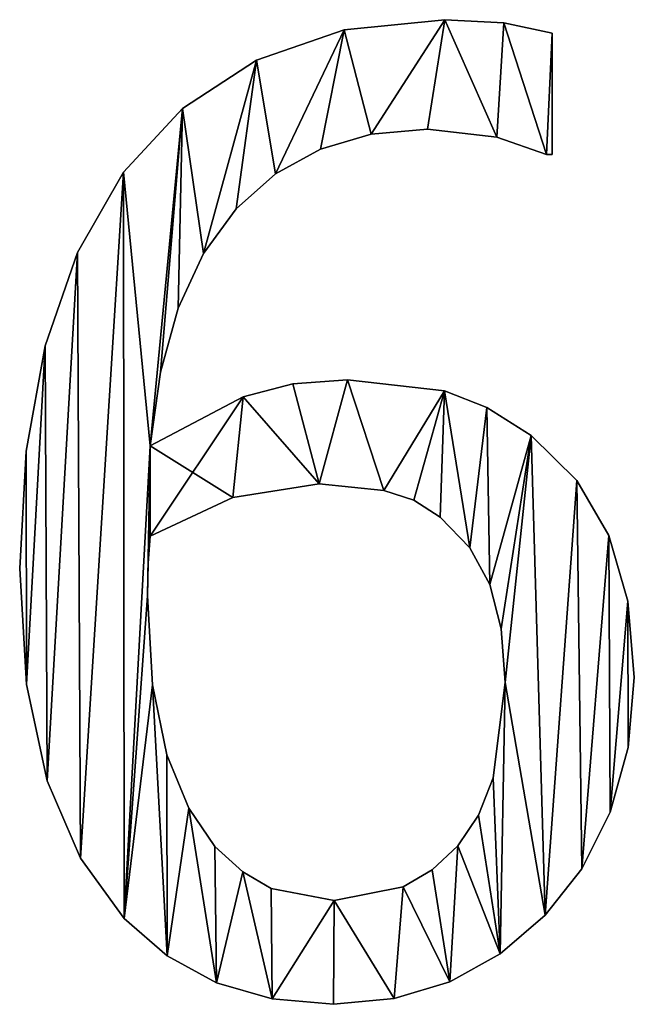
# Model space of a CAD drawing. Extents: x -5875 to 2180, y 0 to 8356.
# Drawn here: x -1031 to -939, y 173 to 322 of the extents above; entities that cross this region are included whole.
import ezdxf

# ---------------------------------------------------------------- set-up
doc = ezdxf.new("R2010")
doc.units = 0
doc.header["$LTSCALE"] = 25.4
doc.layers.get('0').update_dxf_attribs({"color": 13, "linetype": 'CONTINUOUS'})

# ---------------------------------------------------------------- blocks, each defined once
blk = doc.blocks.new('BLOCK_DUBBEL__OP')
at = {"color": 0}
for p, q in [((2817.91, 185.82), (2817.91, 185.82, 15)), ((2817.91, 185.82), (2817.91, 185.82, 15)), ((2826.82, 185.34), (2826.82, 185.34, 15)), ((2826.82, 185.34), (2826.82, 185.34, 15)), ((2802.78, 184.3), (2802.78, 184.3, 15)), ((2802.78, 184.3), (2802.78, 184.3, 15)), ((2834.1, 183.81), (2834.1, 165.52)), ((2834.1, 183.81, 15), (2834.1, 165.52, 15)), ((2834.1, 183.81), (2834.1, 183.81, 15)), ((2834.1, 183.81), (2834.1, 165.52)), ((2834.1, 183.81), (2834.1, 183.81, 15)), ((2834.1, 183.81, 15), (2834.1, 165.52, 15)), ((2789.56, 179.74), (2789.56, 179.74, 15)), ((2789.56, 179.74), (2789.56, 179.74, 15)), ((2778.42, 172.47), (2778.42, 172.47, 15)), ((2778.42, 172.47), (2778.42, 172.47, 15)), ((2815.33, 169.35), (2815.33, 169.35, 15)), ((2815.33, 169.35), (2815.33, 169.35, 15)), ((2806.85, 168.6), (2806.85, 168.6, 15)), ((2806.85, 168.6), (2806.85, 168.6, 15)), ((2825.77, 168.15), (2825.77, 168.15, 15)), ((2825.77, 168.15), (2825.77, 168.15, 15)), ((2799.22, 166.34), (2799.22, 166.34, 15)), ((2799.22, 166.34), (2799.22, 166.34, 15)), ((2833.24, 165.52), (2833.24, 165.52, 15)), ((2833.24, 165.52), (2833.24, 165.52, 15)), ((2834.1, 165.52), (2834.1, 165.52, 15)), ((2834.1, 165.52), (2834.1, 165.52, 15)), ((2769.54, 162.84), (2769.54, 162.84, 15)), ((2769.54, 162.84), (2769.54, 162.84, 15)), ((2792.45, 162.59), (2792.45, 162.59, 15)), ((2792.45, 162.59), (2792.45, 162.59, 15)), ((2786.54, 157.33), (2786.54, 157.33, 15)), ((2786.54, 157.33), (2786.54, 157.33, 15)), ((2762.62, 150.75), (2762.62, 150.75, 15)), ((2762.62, 150.75), (2762.62, 150.75, 15)), ((2781.62, 150.59), (2781.62, 150.59, 15)), ((2781.62, 150.59), (2781.62, 150.59, 15)), ((2777.81, 142.4), (2777.81, 142.4, 15)), ((2777.81, 142.4), (2777.81, 142.4, 15)), ((2757.76, 136.73), (2757.76, 136.73, 15)), ((2757.76, 136.73), (2757.76, 136.73, 15)), ((2775.13, 132.75), (2775.13, 132.75, 15)), ((2775.13, 132.75), (2775.13, 132.75, 15)), ((2795.07, 130.96), (2795.07, 130.96, 15)), ((2795.07, 130.96), (2795.07, 130.96, 15)), ((2803.26, 131.61), (2803.26, 131.61, 15)), ((2803.26, 131.61), (2803.26, 131.61, 15)), ((2787.55, 129.02), (2787.55, 129.02, 15)), ((2787.55, 129.02), (2787.55, 129.02, 15)), ((2817.86, 129.93), (2817.86, 129.93, 15)), ((2817.86, 129.93), (2817.86, 129.93, 15)), ((2824.27, 127.41), (2824.27, 127.41, 15)), ((2824.27, 127.41), (2824.27, 127.41, 15)), ((2830.94, 123.18), (2830.94, 123.18, 15)), ((2830.94, 123.18), (2830.94, 123.18, 15)), ((2773.56, 121.65), (2773.56, 121.65, 15)), ((2773.56, 121.65), (2773.56, 121.65, 15)), ((2754.89, 120.85), (2754.89, 120.85, 15)), ((2754.89, 120.85), (2754.89, 120.85, 15)), ((2799.04, 115.9), (2799.04, 115.9, 15)), ((2799.04, 115.9), (2799.04, 115.9, 15)), ((2837.79, 116.45), (2837.79, 116.45, 15)), ((2837.79, 116.45), (2837.79, 116.45, 15)), ((2808.76, 114.94), (2808.76, 114.94, 15)), ((2808.76, 114.94), (2808.76, 114.94, 15)), ((2786.02, 113.89), (2786.02, 113.89, 15)), ((2786.02, 113.89), (2786.02, 113.89, 15)), ((2813.25, 113.46), (2813.25, 113.46, 15)), ((2813.25, 113.46), (2813.25, 113.46, 15)), ((2817.24, 110.92), (2817.24, 110.92, 15)), ((2817.24, 110.92), (2817.24, 110.92, 15)), ((2773.56, 108.05), (2773.56, 108.05, 15)), ((2773.56, 108.05), (2773.56, 108.05, 15)), ((2842.62, 108.14), (2842.62, 108.14, 15)), ((2842.62, 108.14), (2842.62, 108.14, 15)), ((2821.7, 106.27), (2821.7, 106.27, 15)), ((2821.7, 106.27), (2821.7, 106.27, 15)), ((2773.28, 103.98), (2773.28, 103.98, 15)), ((2773.28, 103.98), (2773.28, 103.98, 15)), ((2753.93, 103.16), (2753.93, 103.16, 15)), ((2753.93, 103.16), (2753.93, 103.16, 15)), ((2824.71, 100.77), (2824.71, 100.77, 15)), ((2824.71, 100.77), (2824.71, 100.77, 15)), ((2773.18, 99.04), (2773.18, 99.04, 15)), ((2773.18, 99.04), (2773.18, 99.04, 15)), ((2845.5, 98.25), (2845.5, 98.25, 15)), ((2845.5, 98.25), (2845.5, 98.25, 15)), ((2826.44, 94.11), (2826.44, 94.11, 15)), ((2826.44, 94.11), (2826.44, 94.11, 15)), ((2827.01, 86.02), (2827.01, 86.02, 15)), ((2827.01, 86.02), (2827.01, 86.02, 15)), ((2846.46, 86.78), (2846.46, 86.78, 15)), ((2846.46, 86.78), (2846.46, 86.78, 15)), ((2754.97, 85.69), (2754.97, 85.69, 15)), ((2754.97, 85.69), (2754.97, 85.69, 15)), ((2773.91, 85.63), (2773.91, 85.63, 15)), ((2773.91, 85.63), (2773.91, 85.63, 15)), ((2845.55, 76.2), (2845.55, 76.2, 15)), ((2845.55, 76.2), (2845.55, 76.2, 15)), ((2776.1, 75.1), (2776.1, 75.1, 15)), ((2776.1, 75.1), (2776.1, 75.1, 15)), ((2758.09, 71.22), (2758.09, 71.22, 15)), ((2758.09, 71.22), (2758.09, 71.22, 15)), ((2825.23, 71.67), (2825.23, 71.67, 15)), ((2825.23, 71.67), (2825.23, 71.67, 15)), ((2779.37, 67.1), (2779.37, 67.1, 15)), ((2779.37, 67.1), (2779.37, 67.1, 15)), ((2823, 66.03), (2823, 66.03, 15)), ((2823, 66.03), (2823, 66.03, 15)), ((2842.82, 66.48), (2842.82, 66.48, 15)), ((2842.82, 66.48), (2842.82, 66.48, 15)), ((2783.33, 61.3), (2783.33, 61.3, 15)), ((2783.33, 61.3), (2783.33, 61.3, 15)), ((2819.88, 61.4), (2819.88, 61.4, 15)), ((2819.88, 61.4), (2819.88, 61.4, 15)), ((2763.06, 59.54), (2763.06, 59.54, 15)), ((2763.06, 59.54), (2763.06, 59.54, 15)), ((2838.55, 57.95), (2838.55, 57.95, 15)), ((2838.55, 57.95), (2838.55, 57.95, 15)), ((2787.51, 57.47), (2787.51, 57.47, 15)), ((2787.51, 57.47), (2787.51, 57.47, 15)), ((2816.04, 57.79), (2816.04, 57.79, 15)), ((2816.04, 57.79), (2816.04, 57.79, 15)), ((2791.81, 54.98), (2791.81, 54.98, 15)), ((2791.81, 54.98), (2791.81, 54.98, 15)), ((2811.65, 55.22), (2811.65, 55.22, 15)), ((2811.65, 55.22), (2811.65, 55.22, 15)), ((2801.25, 53.16), (2801.25, 53.16, 15)), ((2801.25, 53.16), (2801.25, 53.16, 15)), ((2769.64, 50.48), (2769.64, 50.48, 15)), ((2769.64, 50.48), (2769.64, 50.48, 15)), ((2833.05, 50.96), (2833.05, 50.96, 15)), ((2833.05, 50.96), (2833.05, 50.96, 15)), ((2776.14, 44.85), (2776.14, 44.85, 15)), ((2776.14, 44.85), (2776.14, 44.85, 15)), ((2826.25, 45.15), (2826.25, 45.15, 15)), ((2826.25, 45.15), (2826.25, 45.15, 15)), ((2783.57, 40.8), (2783.57, 40.8, 15)), ((2783.57, 40.8), (2783.57, 40.8, 15)), ((2818.68, 40.95), (2818.68, 40.95, 15)), ((2818.68, 40.95), (2818.68, 40.95, 15)), ((2791.92, 38.36), (2791.92, 38.36, 15)), ((2791.92, 38.36), (2791.92, 38.36, 15)), ((2801.15, 37.55), (2801.15, 37.55, 15)), ((2801.15, 37.55), (2801.15, 37.55, 15)), ((2810.32, 38.4), (2810.32, 38.4, 15)), ((2810.32, 38.4), (2810.32, 38.4, 15))]:
    blk.add_line(p, q, dxfattribs=at)
mesh = blk.add_polyface(dxfattribs=at)
corners = [(2754.89, 120.85), (2754.97, 85.69), (2753.93, 103.16), (2757.76, 136.73), (2758.09, 71.22), (2762.62, 150.75), (2763.06, 59.54), (2769.54, 162.84), (2769.64, 50.48), (2773.56, 121.65), (2778.42, 172.47), (2773.18, 99.04), (2773.28, 103.98), (2775.13, 132.75), (2777.81, 142.4), (2781.62, 150.59), (2789.56, 179.74), (2786.54, 157.33), (2792.45, 162.59), (2802.78, 184.3), (2799.22, 166.34), (2806.85, 168.6), (2817.91, 185.82), (2815.33, 169.35), (2825.77, 168.15), (2826.82, 185.34), (2833.24, 165.52), (2834.1, 183.81), (2834.1, 165.52), (2773.56, 108.05), (2787.55, 129.02), (2786.02, 113.89), (2799.04, 115.9), (2795.07, 130.96), (2803.26, 131.61), (2808.76, 114.94), (2817.86, 129.93), (2813.25, 113.46), (2817.24, 110.92), (2821.7, 106.27), (2824.27, 127.41), (2824.71, 100.77), (2830.94, 123.18), (2826.44, 94.11), (2827.01, 86.02), (2773.91, 85.63), (2776.14, 44.85), (2776.1, 75.1), (2779.37, 67.1), (2783.57, 40.8), (2783.33, 61.3), (2787.51, 57.47), (2791.92, 38.36), (2791.81, 54.98), (2801.25, 53.16), (2801.15, 37.55), (2810.32, 38.4), (2811.65, 55.22), (2818.68, 40.95), (2816.04, 57.79), (2819.88, 61.4), (2826.25, 45.15), (2823, 66.03), (2825.23, 71.67), (2833.05, 50.96), (2837.79, 116.45), (2838.55, 57.95), (2842.62, 108.14), (2842.82, 66.48), (2845.5, 98.25), (2845.55, 76.2), (2846.46, 86.78)]
mesh.append_faces([[corners[k] for k in face] for face in [(0, 1, 2), (26, 27, 28), (70, 69, 71)]], dxfattribs={"vtx0": -1, "color": 0})
mesh.append_faces([[corners[k] for k in face] for face in [(1, 3, 4), (4, 5, 6), (6, 7, 8), (11, 9, 12), (9, 10, 13), (13, 10, 14), (14, 10, 15), (15, 16, 17), (17, 16, 18), (18, 19, 20), (20, 19, 21), (21, 22, 23), (23, 22, 24), (24, 25, 26), (29, 30, 31), (31, 30, 32), (32, 34, 35), (35, 36, 37), (37, 36, 38), (38, 36, 39), (39, 40, 41), (41, 42, 43), (43, 42, 44), (8, 45, 46), (45, 8, 11), (46, 48, 49), (49, 51, 52), (52, 54, 55), (55, 54, 56), (56, 57, 58), (58, 60, 61), (61, 44, 64), (64, 65, 66), (66, 67, 68), (68, 69, 70)]], dxfattribs={"vtx0": -1, "vtx1": -1, "color": 0})
mesh.append_faces([[corners[k] for k in face] for face in [(8, 7, 9), (8, 9, 11), (64, 44, 42)]], dxfattribs={"vtx0": -1, "vtx1": -1, "vtx2": -1, "color": 0})
mesh.append_faces([[corners[k] for k in face] for face in [(1, 0, 3), (4, 3, 5), (6, 5, 7), (9, 7, 10), (15, 10, 16), (18, 16, 19), (21, 19, 22), (24, 22, 25), (26, 25, 27), (9, 29, 12), (29, 9, 30), (32, 30, 33), (32, 33, 34), (35, 34, 36), (39, 36, 40), (41, 40, 42), (46, 45, 47), (46, 47, 48), (49, 48, 50), (49, 50, 51), (52, 51, 53), (52, 53, 54), (56, 54, 57), (58, 57, 59), (58, 59, 60), (61, 60, 62), (61, 62, 63), (61, 63, 44), (64, 42, 65), (66, 65, 67), (68, 67, 69)]], dxfattribs={"vtx0": -1, "vtx2": -1, "color": 0})
mesh = blk.add_polyface(dxfattribs=at)
corners = [(2769.64, 50.48, 15), (2773.91, 85.63, 15), (2773.18, 99.04, 15), (2776.14, 44.85, 15), (2776.1, 75.1, 15), (2779.37, 67.1, 15), (2783.57, 40.8, 15), (2783.33, 61.3, 15), (2787.51, 57.47, 15), (2791.92, 38.36, 15), (2791.81, 54.98, 15), (2801.25, 53.16, 15), (2801.15, 37.55, 15), (2810.32, 38.4, 15), (2811.65, 55.22, 15), (2818.68, 40.95, 15), (2816.04, 57.79, 15), (2819.88, 61.4, 15), (2826.25, 45.15, 15), (2823, 66.03, 15), (2825.23, 71.67, 15), (2827.01, 86.02, 15), (2833.05, 50.96, 15), (2830.94, 123.18, 15), (2837.79, 116.45, 15), (2838.55, 57.95, 15), (2842.62, 108.14, 15), (2842.82, 66.48, 15), (2845.5, 98.25, 15), (2845.55, 76.2, 15), (2846.46, 86.78, 15), (2786.02, 113.89, 15), (2773.56, 121.65, 15), (2773.56, 108.05, 15), (2787.55, 129.02, 15), (2799.04, 115.9, 15), (2795.07, 130.96, 15), (2803.26, 131.61, 15), (2808.76, 114.94, 15), (2817.86, 129.93, 15), (2813.25, 113.46, 15), (2817.24, 110.92, 15), (2821.7, 106.27, 15), (2824.27, 127.41, 15), (2824.71, 100.77, 15), (2826.44, 94.11, 15), (2754.97, 85.69, 15), (2754.89, 120.85, 15), (2753.93, 103.16, 15), (2757.76, 136.73, 15), (2758.09, 71.22, 15), (2762.62, 150.75, 15), (2763.06, 59.54, 15), (2769.54, 162.84, 15), (2778.42, 172.47, 15), (2773.28, 103.98, 15), (2775.13, 132.75, 15), (2777.81, 142.4, 15), (2781.62, 150.59, 15), (2789.56, 179.74, 15), (2786.54, 157.33, 15), (2792.45, 162.59, 15), (2802.78, 184.3, 15), (2799.22, 166.34, 15), (2806.85, 168.6, 15), (2817.91, 185.82, 15), (2815.33, 169.35, 15), (2825.77, 168.15, 15), (2826.82, 185.34, 15), (2833.24, 165.52, 15), (2834.1, 183.81, 15), (2834.1, 165.52, 15)]
mesh.append_faces([[corners[k] for k in face] for face in [(28, 29, 30), (46, 47, 48), (70, 69, 71)]], dxfattribs={"vtx0": -1, "color": 0})
mesh.append_faces([[corners[k] for k in face] for face in [(1, 3, 4), (4, 3, 5), (5, 6, 7), (7, 6, 8), (8, 9, 10), (10, 9, 11), (11, 13, 14), (14, 15, 16), (16, 15, 17), (17, 18, 19), (19, 18, 20), (20, 18, 21), (23, 22, 24), (24, 25, 26), (26, 27, 28), (31, 32, 33), (32, 31, 34), (34, 35, 36), (36, 35, 37), (37, 38, 39), (39, 42, 43), (43, 44, 23), (47, 46, 49), (49, 50, 51), (51, 52, 53), (53, 32, 54), (54, 58, 59), (59, 61, 62), (62, 64, 65), (65, 67, 68), (68, 69, 70)]], dxfattribs={"vtx0": -1, "vtx1": -1, "color": 0})
mesh.append_faces([[corners[k] for k in face] for face in [(21, 22, 23), (53, 0, 32), (32, 0, 2)]], dxfattribs={"vtx0": -1, "vtx1": -1, "vtx2": -1, "color": 0})
mesh.append_faces([[corners[k] for k in face] for face in [(0, 1, 2), (1, 0, 3), (5, 3, 6), (8, 6, 9), (11, 9, 12), (11, 12, 13), (14, 13, 15), (17, 15, 18), (21, 18, 22), (24, 22, 25), (26, 25, 27), (28, 27, 29), (34, 31, 35), (37, 35, 38), (39, 38, 40), (39, 40, 41), (39, 41, 42), (43, 42, 44), (23, 44, 45), (23, 45, 21), (49, 46, 50), (51, 50, 52), (53, 52, 0), (32, 2, 55), (32, 55, 33), (54, 32, 56), (54, 56, 57), (54, 57, 58), (59, 58, 60), (59, 60, 61), (62, 61, 63), (62, 63, 64), (65, 64, 66), (65, 66, 67), (68, 67, 69)]], dxfattribs={"vtx0": -1, "vtx2": -1, "color": 0})
mesh = blk.add_polyface(dxfattribs=at)
corners = [(2802.78, 184.3, 15), (2817.91, 185.82), (2802.78, 184.3), (2817.91, 185.82, 15)]
mesh.append_faces([[corners[k] for k in face] for face in [(0, 1, 2), (1, 0, 3)]], dxfattribs={"vtx0": -1, "color": 0})
mesh = blk.add_polyface(dxfattribs=at)
corners = [(2817.91, 185.82, 15), (2826.82, 185.34), (2817.91, 185.82), (2826.82, 185.34, 15)]
mesh.append_faces([[corners[k] for k in face] for face in [(0, 1, 2), (1, 0, 3)]], dxfattribs={"vtx0": -1, "color": 0})
mesh = blk.add_polyface(dxfattribs=at)
corners = [(2826.82, 185.34, 15), (2834.1, 183.81), (2826.82, 185.34), (2834.1, 183.81, 15)]
mesh.append_faces([[corners[k] for k in face] for face in [(0, 1, 2), (1, 0, 3)]], dxfattribs={"vtx0": -1, "color": 0})
mesh = blk.add_polyface(dxfattribs=at)
corners = [(2789.56, 179.74, 15), (2802.78, 184.3), (2789.56, 179.74), (2802.78, 184.3, 15)]
mesh.append_faces([[corners[k] for k in face] for face in [(0, 1, 2), (1, 0, 3)]], dxfattribs={"vtx0": -1, "color": 0})
mesh = blk.add_polyface(dxfattribs=at)
corners = [(2834.1, 183.81), (2834.1, 165.52, 15), (2834.1, 165.52), (2834.1, 183.81, 15)]
mesh.append_faces([[corners[k] for k in face] for face in [(0, 1, 2), (1, 0, 3)]], dxfattribs={"vtx0": -1, "color": 0})
mesh = blk.add_polyface(dxfattribs=at)
corners = [(2778.42, 172.47, 15), (2789.56, 179.74), (2778.42, 172.47), (2789.56, 179.74, 15)]
mesh.append_faces([[corners[k] for k in face] for face in [(0, 1, 2), (1, 0, 3)]], dxfattribs={"vtx0": -1, "color": 0})
mesh = blk.add_polyface(dxfattribs=at)
corners = [(2778.42, 172.47, 15), (2769.54, 162.84), (2769.54, 162.84, 15), (2778.42, 172.47)]
mesh.append_faces([[corners[k] for k in face] for face in [(0, 1, 2), (1, 0, 3)]], dxfattribs={"vtx0": -1, "color": 0})
mesh = blk.add_polyface(dxfattribs=at)
corners = [(2815.33, 169.35, 15), (2806.85, 168.6), (2815.33, 169.35), (2806.85, 168.6, 15)]
mesh.append_faces([[corners[k] for k in face] for face in [(0, 1, 2), (1, 0, 3)]], dxfattribs={"vtx0": -1, "color": 0})
mesh = blk.add_polyface(dxfattribs=at)
corners = [(2825.77, 168.15, 15), (2815.33, 169.35), (2825.77, 168.15), (2815.33, 169.35, 15)]
mesh.append_faces([[corners[k] for k in face] for face in [(0, 1, 2), (1, 0, 3)]], dxfattribs={"vtx0": -1, "color": 0})
mesh = blk.add_polyface(dxfattribs=at)
corners = [(2806.85, 168.6, 15), (2799.22, 166.34), (2806.85, 168.6), (2799.22, 166.34, 15)]
mesh.append_faces([[corners[k] for k in face] for face in [(0, 1, 2), (1, 0, 3)]], dxfattribs={"vtx0": -1, "color": 0})
mesh = blk.add_polyface(dxfattribs=at)
corners = [(2833.24, 165.52, 15), (2825.77, 168.15), (2833.24, 165.52), (2825.77, 168.15, 15)]
mesh.append_faces([[corners[k] for k in face] for face in [(0, 1, 2), (1, 0, 3)]], dxfattribs={"vtx0": -1, "color": 0})
mesh = blk.add_polyface(dxfattribs=at)
corners = [(2799.22, 166.34, 15), (2792.45, 162.59), (2799.22, 166.34), (2792.45, 162.59, 15)]
mesh.append_faces([[corners[k] for k in face] for face in [(0, 1, 2), (1, 0, 3)]], dxfattribs={"vtx0": -1, "color": 0})
mesh = blk.add_polyface(dxfattribs=at)
corners = [(2834.1, 165.52, 15), (2833.24, 165.52), (2834.1, 165.52), (2833.24, 165.52, 15)]
mesh.append_faces([[corners[k] for k in face] for face in [(0, 1, 2), (1, 0, 3)]], dxfattribs={"vtx0": -1, "color": 0})
mesh = blk.add_polyface(dxfattribs=at)
corners = [(2769.54, 162.84, 15), (2762.62, 150.75), (2762.62, 150.75, 15), (2769.54, 162.84)]
mesh.append_faces([[corners[k] for k in face] for face in [(0, 1, 2), (1, 0, 3)]], dxfattribs={"vtx0": -1, "color": 0})
mesh = blk.add_polyface(dxfattribs=at)
corners = [(2792.45, 162.59, 15), (2786.54, 157.33), (2792.45, 162.59), (2786.54, 157.33, 15)]
mesh.append_faces([[corners[k] for k in face] for face in [(0, 1, 2), (1, 0, 3)]], dxfattribs={"vtx0": -1, "color": 0})
mesh = blk.add_polyface(dxfattribs=at)
corners = [(2786.54, 157.33), (2781.62, 150.59, 15), (2781.62, 150.59), (2786.54, 157.33, 15)]
mesh.append_faces([[corners[k] for k in face] for face in [(0, 1, 2), (1, 0, 3)]], dxfattribs={"vtx0": -1, "color": 0})
mesh = blk.add_polyface(dxfattribs=at)
corners = [(2762.62, 150.75, 15), (2757.76, 136.73), (2757.76, 136.73, 15), (2762.62, 150.75)]
mesh.append_faces([[corners[k] for k in face] for face in [(0, 1, 2), (1, 0, 3)]], dxfattribs={"vtx0": -1, "color": 0})
mesh = blk.add_polyface(dxfattribs=at)
corners = [(2781.62, 150.59), (2777.81, 142.4, 15), (2777.81, 142.4), (2781.62, 150.59, 15)]
mesh.append_faces([[corners[k] for k in face] for face in [(0, 1, 2), (1, 0, 3)]], dxfattribs={"vtx0": -1, "color": 0})
mesh = blk.add_polyface(dxfattribs=at)
corners = [(2777.81, 142.4), (2775.13, 132.75, 15), (2775.13, 132.75), (2777.81, 142.4, 15)]
mesh.append_faces([[corners[k] for k in face] for face in [(0, 1, 2), (1, 0, 3)]], dxfattribs={"vtx0": -1, "color": 0})
mesh = blk.add_polyface(dxfattribs=at)
corners = [(2757.76, 136.73, 15), (2754.89, 120.85), (2754.89, 120.85, 15), (2757.76, 136.73)]
mesh.append_faces([[corners[k] for k in face] for face in [(0, 1, 2), (1, 0, 3)]], dxfattribs={"vtx0": -1, "color": 0})
mesh = blk.add_polyface(dxfattribs=at)
corners = [(2775.13, 132.75), (2773.56, 121.65, 15), (2773.56, 121.65), (2775.13, 132.75, 15)]
mesh.append_faces([[corners[k] for k in face] for face in [(0, 1, 2), (1, 0, 3)]], dxfattribs={"vtx0": -1, "color": 0})
mesh = blk.add_polyface(dxfattribs=at)
corners = [(2787.55, 129.02, 15), (2795.07, 130.96), (2787.55, 129.02), (2795.07, 130.96, 15)]
mesh.append_faces([[corners[k] for k in face] for face in [(0, 1, 2), (1, 0, 3)]], dxfattribs={"vtx0": -1, "color": 0})
mesh = blk.add_polyface(dxfattribs=at)
corners = [(2795.07, 130.96, 15), (2803.26, 131.61), (2795.07, 130.96), (2803.26, 131.61, 15)]
mesh.append_faces([[corners[k] for k in face] for face in [(0, 1, 2), (1, 0, 3)]], dxfattribs={"vtx0": -1, "color": 0})
mesh = blk.add_polyface(dxfattribs=at)
corners = [(2803.26, 131.61, 15), (2817.86, 129.93), (2803.26, 131.61), (2817.86, 129.93, 15)]
mesh.append_faces([[corners[k] for k in face] for face in [(0, 1, 2), (1, 0, 3)]], dxfattribs={"vtx0": -1, "color": 0})
mesh = blk.add_polyface(dxfattribs=at)
corners = [(2773.56, 121.65, 15), (2787.55, 129.02), (2773.56, 121.65), (2787.55, 129.02, 15)]
mesh.append_faces([[corners[k] for k in face] for face in [(0, 1, 2), (1, 0, 3)]], dxfattribs={"vtx0": -1, "color": 0})
mesh = blk.add_polyface(dxfattribs=at)
corners = [(2817.86, 129.93, 15), (2824.27, 127.41), (2817.86, 129.93), (2824.27, 127.41, 15)]
mesh.append_faces([[corners[k] for k in face] for face in [(0, 1, 2), (1, 0, 3)]], dxfattribs={"vtx0": -1, "color": 0})
mesh = blk.add_polyface(dxfattribs=at)
corners = [(2824.27, 127.41, 15), (2830.94, 123.18), (2824.27, 127.41), (2830.94, 123.18, 15)]
mesh.append_faces([[corners[k] for k in face] for face in [(0, 1, 2), (1, 0, 3)]], dxfattribs={"vtx0": -1, "color": 0})
mesh = blk.add_polyface(dxfattribs=at)
corners = [(2830.94, 123.18, 15), (2837.79, 116.45), (2830.94, 123.18), (2837.79, 116.45, 15)]
mesh.append_faces([[corners[k] for k in face] for face in [(0, 1, 2), (1, 0, 3)]], dxfattribs={"vtx0": -1, "color": 0})
mesh = blk.add_polyface(dxfattribs=at)
corners = [(2754.89, 120.85, 15), (2753.93, 103.16), (2753.93, 103.16, 15), (2754.89, 120.85)]
mesh.append_faces([[corners[k] for k in face] for face in [(0, 1, 2), (1, 0, 3)]], dxfattribs={"vtx0": -1, "color": 0})
mesh = blk.add_polyface(dxfattribs=at)
corners = [(2799.04, 115.9, 15), (2786.02, 113.89), (2799.04, 115.9), (2786.02, 113.89, 15)]
mesh.append_faces([[corners[k] for k in face] for face in [(0, 1, 2), (1, 0, 3)]], dxfattribs={"vtx0": -1, "color": 0})
mesh = blk.add_polyface(dxfattribs=at)
corners = [(2808.76, 114.94, 15), (2799.04, 115.9), (2808.76, 114.94), (2799.04, 115.9, 15)]
mesh.append_faces([[corners[k] for k in face] for face in [(0, 1, 2), (1, 0, 3)]], dxfattribs={"vtx0": -1, "color": 0})
mesh = blk.add_polyface(dxfattribs=at)
corners = [(2837.79, 116.45), (2842.62, 108.14, 15), (2842.62, 108.14), (2837.79, 116.45, 15)]
mesh.append_faces([[corners[k] for k in face] for face in [(0, 1, 2), (1, 0, 3)]], dxfattribs={"vtx0": -1, "color": 0})
mesh = blk.add_polyface(dxfattribs=at)
corners = [(2813.25, 113.46, 15), (2808.76, 114.94), (2813.25, 113.46), (2808.76, 114.94, 15)]
mesh.append_faces([[corners[k] for k in face] for face in [(0, 1, 2), (1, 0, 3)]], dxfattribs={"vtx0": -1, "color": 0})
mesh = blk.add_polyface(dxfattribs=at)
corners = [(2786.02, 113.89, 15), (2773.56, 108.05), (2786.02, 113.89), (2773.56, 108.05, 15)]
mesh.append_faces([[corners[k] for k in face] for face in [(0, 1, 2), (1, 0, 3)]], dxfattribs={"vtx0": -1, "color": 0})
mesh = blk.add_polyface(dxfattribs=at)
corners = [(2817.24, 110.92, 15), (2813.25, 113.46), (2817.24, 110.92), (2813.25, 113.46, 15)]
mesh.append_faces([[corners[k] for k in face] for face in [(0, 1, 2), (1, 0, 3)]], dxfattribs={"vtx0": -1, "color": 0})
mesh = blk.add_polyface(dxfattribs=at)
corners = [(2817.24, 110.92, 15), (2821.7, 106.27), (2821.7, 106.27, 15), (2817.24, 110.92)]
mesh.append_faces([[corners[k] for k in face] for face in [(0, 1, 2), (1, 0, 3)]], dxfattribs={"vtx0": -1, "color": 0})
mesh = blk.add_polyface(dxfattribs=at)
corners = [(2773.56, 108.05), (2773.28, 103.98, 15), (2773.28, 103.98), (2773.56, 108.05, 15)]
mesh.append_faces([[corners[k] for k in face] for face in [(0, 1, 2), (1, 0, 3)]], dxfattribs={"vtx0": -1, "color": 0})
mesh = blk.add_polyface(dxfattribs=at)
corners = [(2842.62, 108.14), (2845.5, 98.25, 15), (2845.5, 98.25), (2842.62, 108.14, 15)]
mesh.append_faces([[corners[k] for k in face] for face in [(0, 1, 2), (1, 0, 3)]], dxfattribs={"vtx0": -1, "color": 0})
mesh = blk.add_polyface(dxfattribs=at)
corners = [(2821.7, 106.27, 15), (2824.71, 100.77), (2824.71, 100.77, 15), (2821.7, 106.27)]
mesh.append_faces([[corners[k] for k in face] for face in [(0, 1, 2), (1, 0, 3)]], dxfattribs={"vtx0": -1, "color": 0})
mesh = blk.add_polyface(dxfattribs=at)
corners = [(2773.28, 103.98), (2773.18, 99.04, 15), (2773.18, 99.04), (2773.28, 103.98, 15)]
mesh.append_faces([[corners[k] for k in face] for face in [(0, 1, 2), (1, 0, 3)]], dxfattribs={"vtx0": -1, "color": 0})
mesh = blk.add_polyface(dxfattribs=at)
corners = [(2753.93, 103.16, 15), (2754.97, 85.69), (2754.97, 85.69, 15), (2753.93, 103.16)]
mesh.append_faces([[corners[k] for k in face] for face in [(0, 1, 2), (1, 0, 3)]], dxfattribs={"vtx0": -1, "color": 0})
mesh = blk.add_polyface(dxfattribs=at)
corners = [(2824.71, 100.77, 15), (2826.44, 94.11), (2826.44, 94.11, 15), (2824.71, 100.77)]
mesh.append_faces([[corners[k] for k in face] for face in [(0, 1, 2), (1, 0, 3)]], dxfattribs={"vtx0": -1, "color": 0})
mesh = blk.add_polyface(dxfattribs=at)
corners = [(2773.18, 99.04), (2773.91, 85.63, 15), (2773.91, 85.63), (2773.18, 99.04, 15)]
mesh.append_faces([[corners[k] for k in face] for face in [(0, 1, 2), (1, 0, 3)]], dxfattribs={"vtx0": -1, "color": 0})
mesh = blk.add_polyface(dxfattribs=at)
corners = [(2845.5, 98.25), (2846.46, 86.78, 15), (2846.46, 86.78), (2845.5, 98.25, 15)]
mesh.append_faces([[corners[k] for k in face] for face in [(0, 1, 2), (1, 0, 3)]], dxfattribs={"vtx0": -1, "color": 0})
mesh = blk.add_polyface(dxfattribs=at)
corners = [(2826.44, 94.11, 15), (2827.01, 86.02), (2827.01, 86.02, 15), (2826.44, 94.11)]
mesh.append_faces([[corners[k] for k in face] for face in [(0, 1, 2), (1, 0, 3)]], dxfattribs={"vtx0": -1, "color": 0})
mesh = blk.add_polyface(dxfattribs=at)
corners = [(2827.01, 86.02, 15), (2825.23, 71.67), (2825.23, 71.67, 15), (2827.01, 86.02)]
mesh.append_faces([[corners[k] for k in face] for face in [(0, 1, 2), (1, 0, 3)]], dxfattribs={"vtx0": -1, "color": 0})
mesh = blk.add_polyface(dxfattribs=at)
corners = [(2846.46, 86.78), (2845.55, 76.2, 15), (2845.55, 76.2), (2846.46, 86.78, 15)]
mesh.append_faces([[corners[k] for k in face] for face in [(0, 1, 2), (1, 0, 3)]], dxfattribs={"vtx0": -1, "color": 0})
mesh = blk.add_polyface(dxfattribs=at)
corners = [(2754.97, 85.69, 15), (2758.09, 71.22), (2758.09, 71.22, 15), (2754.97, 85.69)]
mesh.append_faces([[corners[k] for k in face] for face in [(0, 1, 2), (1, 0, 3)]], dxfattribs={"vtx0": -1, "color": 0})
mesh = blk.add_polyface(dxfattribs=at)
corners = [(2773.91, 85.63), (2776.1, 75.1, 15), (2776.1, 75.1), (2773.91, 85.63, 15)]
mesh.append_faces([[corners[k] for k in face] for face in [(0, 1, 2), (1, 0, 3)]], dxfattribs={"vtx0": -1, "color": 0})
mesh = blk.add_polyface(dxfattribs=at)
corners = [(2845.55, 76.2), (2842.82, 66.48, 15), (2842.82, 66.48), (2845.55, 76.2, 15)]
mesh.append_faces([[corners[k] for k in face] for face in [(0, 1, 2), (1, 0, 3)]], dxfattribs={"vtx0": -1, "color": 0})
mesh = blk.add_polyface(dxfattribs=at)
corners = [(2776.1, 75.1), (2779.37, 67.1, 15), (2779.37, 67.1), (2776.1, 75.1, 15)]
mesh.append_faces([[corners[k] for k in face] for face in [(0, 1, 2), (1, 0, 3)]], dxfattribs={"vtx0": -1, "color": 0})
mesh = blk.add_polyface(dxfattribs=at)
corners = [(2758.09, 71.22, 15), (2763.06, 59.54), (2763.06, 59.54, 15), (2758.09, 71.22)]
mesh.append_faces([[corners[k] for k in face] for face in [(0, 1, 2), (1, 0, 3)]], dxfattribs={"vtx0": -1, "color": 0})
mesh = blk.add_polyface(dxfattribs=at)
corners = [(2825.23, 71.67, 15), (2823, 66.03), (2823, 66.03, 15), (2825.23, 71.67)]
mesh.append_faces([[corners[k] for k in face] for face in [(0, 1, 2), (1, 0, 3)]], dxfattribs={"vtx0": -1, "color": 0})
mesh = blk.add_polyface(dxfattribs=at)
corners = [(2779.37, 67.1), (2783.33, 61.3, 15), (2783.33, 61.3), (2779.37, 67.1, 15)]
mesh.append_faces([[corners[k] for k in face] for face in [(0, 1, 2), (1, 0, 3)]], dxfattribs={"vtx0": -1, "color": 0})
mesh = blk.add_polyface(dxfattribs=at)
corners = [(2823, 66.03, 15), (2819.88, 61.4), (2819.88, 61.4, 15), (2823, 66.03)]
mesh.append_faces([[corners[k] for k in face] for face in [(0, 1, 2), (1, 0, 3)]], dxfattribs={"vtx0": -1, "color": 0})
mesh = blk.add_polyface(dxfattribs=at)
corners = [(2842.82, 66.48), (2838.55, 57.95, 15), (2838.55, 57.95), (2842.82, 66.48, 15)]
mesh.append_faces([[corners[k] for k in face] for face in [(0, 1, 2), (1, 0, 3)]], dxfattribs={"vtx0": -1, "color": 0})
mesh = blk.add_polyface(dxfattribs=at)
corners = [(2783.33, 61.3, 15), (2787.51, 57.47), (2783.33, 61.3), (2787.51, 57.47, 15)]
mesh.append_faces([[corners[k] for k in face] for face in [(0, 1, 2), (1, 0, 3)]], dxfattribs={"vtx0": -1, "color": 0})
mesh = blk.add_polyface(dxfattribs=at)
corners = [(2816.04, 57.79, 15), (2819.88, 61.4), (2816.04, 57.79), (2819.88, 61.4, 15)]
mesh.append_faces([[corners[k] for k in face] for face in [(0, 1, 2), (1, 0, 3)]], dxfattribs={"vtx0": -1, "color": 0})
mesh = blk.add_polyface(dxfattribs=at)
corners = [(2763.06, 59.54, 15), (2769.64, 50.48), (2769.64, 50.48, 15), (2763.06, 59.54)]
mesh.append_faces([[corners[k] for k in face] for face in [(0, 1, 2), (1, 0, 3)]], dxfattribs={"vtx0": -1, "color": 0})
mesh = blk.add_polyface(dxfattribs=at)
corners = [(2838.55, 57.95), (2833.05, 50.96, 15), (2833.05, 50.96), (2838.55, 57.95, 15)]
mesh.append_faces([[corners[k] for k in face] for face in [(0, 1, 2), (1, 0, 3)]], dxfattribs={"vtx0": -1, "color": 0})
mesh = blk.add_polyface(dxfattribs=at)
corners = [(2787.51, 57.47, 15), (2791.81, 54.98), (2787.51, 57.47), (2791.81, 54.98, 15)]
mesh.append_faces([[corners[k] for k in face] for face in [(0, 1, 2), (1, 0, 3)]], dxfattribs={"vtx0": -1, "color": 0})
mesh = blk.add_polyface(dxfattribs=at)
corners = [(2811.65, 55.22, 15), (2816.04, 57.79), (2811.65, 55.22), (2816.04, 57.79, 15)]
mesh.append_faces([[corners[k] for k in face] for face in [(0, 1, 2), (1, 0, 3)]], dxfattribs={"vtx0": -1, "color": 0})
mesh = blk.add_polyface(dxfattribs=at)
corners = [(2791.81, 54.98, 15), (2801.25, 53.16), (2791.81, 54.98), (2801.25, 53.16, 15)]
mesh.append_faces([[corners[k] for k in face] for face in [(0, 1, 2), (1, 0, 3)]], dxfattribs={"vtx0": -1, "color": 0})
mesh = blk.add_polyface(dxfattribs=at)
corners = [(2801.25, 53.16, 15), (2811.65, 55.22), (2801.25, 53.16), (2811.65, 55.22, 15)]
mesh.append_faces([[corners[k] for k in face] for face in [(0, 1, 2), (1, 0, 3)]], dxfattribs={"vtx0": -1, "color": 0})
mesh = blk.add_polyface(dxfattribs=at)
corners = [(2776.14, 44.85, 15), (2769.64, 50.48), (2776.14, 44.85), (2769.64, 50.48, 15)]
mesh.append_faces([[corners[k] for k in face] for face in [(0, 1, 2), (1, 0, 3)]], dxfattribs={"vtx0": -1, "color": 0})
mesh = blk.add_polyface(dxfattribs=at)
corners = [(2833.05, 50.96, 15), (2826.25, 45.15), (2833.05, 50.96), (2826.25, 45.15, 15)]
mesh.append_faces([[corners[k] for k in face] for face in [(0, 1, 2), (1, 0, 3)]], dxfattribs={"vtx0": -1, "color": 0})
mesh = blk.add_polyface(dxfattribs=at)
corners = [(2783.57, 40.8, 15), (2776.14, 44.85), (2783.57, 40.8), (2776.14, 44.85, 15)]
mesh.append_faces([[corners[k] for k in face] for face in [(0, 1, 2), (1, 0, 3)]], dxfattribs={"vtx0": -1, "color": 0})
mesh = blk.add_polyface(dxfattribs=at)
corners = [(2826.25, 45.15, 15), (2818.68, 40.95), (2826.25, 45.15), (2818.68, 40.95, 15)]
mesh.append_faces([[corners[k] for k in face] for face in [(0, 1, 2), (1, 0, 3)]], dxfattribs={"vtx0": -1, "color": 0})
mesh = blk.add_polyface(dxfattribs=at)
corners = [(2791.92, 38.36, 15), (2783.57, 40.8), (2791.92, 38.36), (2783.57, 40.8, 15)]
mesh.append_faces([[corners[k] for k in face] for face in [(0, 1, 2), (1, 0, 3)]], dxfattribs={"vtx0": -1, "color": 0})
mesh = blk.add_polyface(dxfattribs=at)
corners = [(2818.68, 40.95, 15), (2810.32, 38.4), (2818.68, 40.95), (2810.32, 38.4, 15)]
mesh.append_faces([[corners[k] for k in face] for face in [(0, 1, 2), (1, 0, 3)]], dxfattribs={"vtx0": -1, "color": 0})
mesh = blk.add_polyface(dxfattribs=at)
corners = [(2801.15, 37.55, 15), (2791.92, 38.36), (2801.15, 37.55), (2791.92, 38.36, 15)]
mesh.append_faces([[corners[k] for k in face] for face in [(0, 1, 2), (1, 0, 3)]], dxfattribs={"vtx0": -1, "color": 0})
mesh = blk.add_polyface(dxfattribs=at)
corners = [(2810.32, 38.4, 15), (2801.15, 37.55), (2810.32, 38.4), (2801.15, 37.55, 15)]
mesh.append_faces([[corners[k] for k in face] for face in [(0, 1, 2), (1, 0, 3)]], dxfattribs={"vtx0": -1, "color": 0})

msp = doc.modelspace()

# ---------------------------------------------------------------- block references
at = {"color": 0}
msp.add_blockref('BLOCK_DUBBEL__OP', (-3785.23, 135.91), dxfattribs=at)

doc.saveas('drawing.dxf')
